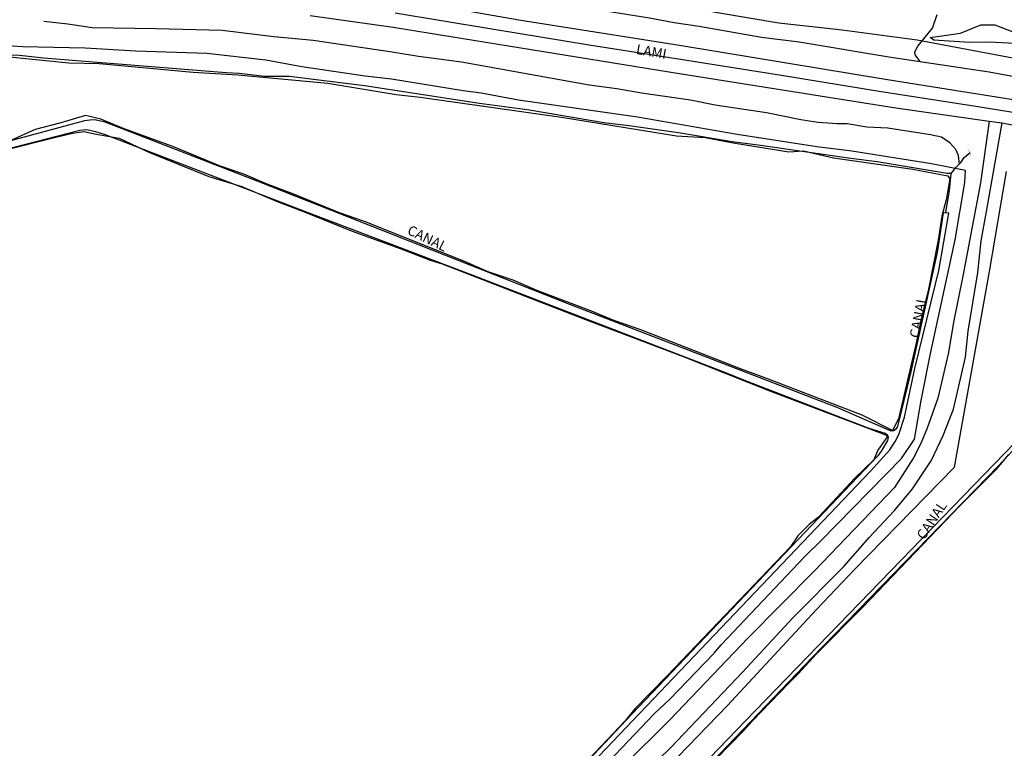
# Model space of a CAD drawing. Units: millimetres. Extents: x 183148 to 185559, y 1654883 to 1657657.
# Drawn here: x 184599 to 184847, y 1656152 to 1656336 of the extents above; entities that cross this region are included whole.
import ezdxf
from ezdxf.enums import TextEntityAlignment as Align

# ---------------------------------------------------------------- set-up
doc = ezdxf.new("R2010")
doc.units = ezdxf.units.MM
for name, color, linetype in [('V-BANHADO', 102, 'Continuous'), ('V-BUEIRO', 5, 'Continuous'), ('V-CANAL', 4, 'Continuous'), ('V-EIXO_DE_LOGRADOURO', 3, 'Continuous'), ('V-LOTE', 1, 'Continuous'), ('V-NOME_DOS_LOGRADOUROS', 7, 'Continuous'), ('V-QUADRA', 6, 'Continuous'), ('V-REFERENCIA', 2, 'Continuous'), ('V-TESTADA', 5, 'Continuous'), ('V-VALETA', 6, 'Continuous')]:
    doc.layers.add(name, color=color, linetype=linetype)

# ---------------------------------------------------------------- blocks, each defined once
blk = doc.blocks.new('305')
at = {"color": 0, "linetype": 'ByBlock', "lineweight": -2, "const_width": 0.05}
blk.add_lwpolyline([(0.73, 0.39, 0.60863), (-0.73, 0.38)], format="xyb", dxfattribs=at)

msp = doc.modelspace()

# ---------------------------------------------------------------- linework, layer by layer
at = {"layer": 'V-BANHADO'}
msp.add_lwpolyline([(184828.7, 1656331.49), (184836.37, 1656332.55), (184841.48, 1656334.67), (184845.07, 1656334.67), (184851.78, 1656332.06), (184858.26, 1656331.68), (184861.34, 1656330.52), (184858.84, 1656329.56), (184853.39, 1656329.94), (184848.52, 1656330), (184843.56, 1656330.31), (184838.75, 1656330.24), (184829.62, 1656330.77), (184828.7, 1656331.49)], close=True, dxfattribs=at)
for points in [[(184594.44, 1656326.76), (184611.12, 1656325.06), (184618.78, 1656324.87), (184642.51, 1656322.68), (184653.76, 1656322), (184676.54, 1656319.95), (184693.81, 1656317.06), (184699.85, 1656316.42), (184735.52, 1656311.38), (184764.58, 1656306.64), (184771.86, 1656306.19), (184778.93, 1656304.87), (184793.03, 1656302.57), (184796.7, 1656302.82), (184804.25, 1656301.05), (184824.34, 1656298.23), (184833.15, 1656296.51), (184833.66, 1656295.77), (184832.77, 1656290.45), (184831.69, 1656286.37), (184830.73, 1656280.28), (184828.22, 1656267.47), (184826.57, 1656261.2), (184825.24, 1656254.7), (184820.68, 1656235.18), (184819.2, 1656232.22), (184811.52, 1656236.09), (184787.84, 1656245.2), (184780.75, 1656247.76), (184755.59, 1656257.62), (184749.07, 1656259.91), (184742.74, 1656262.51), (184729.57, 1656267.53), (184723.38, 1656270.21), (184716.99, 1656272.26), (184710.85, 1656274.96), (184685.76, 1656284.97), (184679.51, 1656287.23), (184667.66, 1656292.01), (184661.19, 1656294.45), (184655.34, 1656296.93), (184649.16, 1656299.05), (184637.36, 1656303.94), (184625.04, 1656308.39), (184619.16, 1656310.84), (184615.26, 1656311.78), (184609.08, 1656309.9), (184602.6, 1656308.26), (184596.56, 1656305.5)], [(184594.42, 1656302.95), (184607.83, 1656306.26), (184611.97, 1656307.31), (184614.96, 1656307.76), (184617.57, 1656307.12), (184623.79, 1656306.02), (184631.45, 1656302.45), (184646.44, 1656296.4), (184654.77, 1656293.81), (184663.75, 1656290.07), (184670.34, 1656287.56), (184682.7, 1656282.53), (184694.79, 1656278.15), (184702.36, 1656275.23), (184705.42, 1656274.28), (184740.93, 1656260.48), (184766.33, 1656250.91), (184788.4, 1656242.14), (184817.63, 1656231.08), (184817.84, 1656230.59), (184815.45, 1656227.28), (184814.47, 1656224.84), (184809.69, 1656220.17), (184800.46, 1656210.33), (184798.15, 1656208.51), (184795.28, 1656205.65), (184793.34, 1656202.73), (184762.27, 1656170.26), (184754.08, 1656161.94), (184751.62, 1656158.96), (184733.51, 1656139.85)], [(184764.11, 1656138.54), (184781.53, 1656156.4), (184783.72, 1656158.86), (184792.98, 1656168.45), (184795.47, 1656170.84), (184799.92, 1656175.75), (184811.7, 1656187.58), (184836.28, 1656213.28), (184845.53, 1656222.57), (184848.6, 1656226.13)]]:
    msp.add_lwpolyline(points, dxfattribs=at)
at = {"layer": 'V-CANAL'}
for points in [[(184738.14, 1656142.85), (184813.63, 1656222), (184818.53, 1656227.33), (184819.89, 1656229.42), (184820.79, 1656231.22), (184822.23, 1656235.61), (184824.86, 1656247.92), (184830.87, 1656272.59), (184833.43, 1656287.09), (184831.95, 1656287.16), (184830.48, 1656277.19), (184823.75, 1656246.73), (184820.47, 1656233.28), (184820.04, 1656232.59), (184819.56, 1656232.16), (184818.83, 1656232.09), (184805.37, 1656237.96), (184737.69, 1656264.02), (184658.9, 1656295.1), (184620.23, 1656310.07), (184617.69, 1656310.64), (184616.37, 1656310.63), (184615.01, 1656310.4), (184594.47, 1656304.9)], [(184594.54, 1656303.1), (184613.86, 1656308.08), (184615.65, 1656308.23), (184617.8, 1656307.77), (184619.97, 1656307.07), (184671.73, 1656287.16), (184712.48, 1656271.68), (184777.4, 1656246.72), (184781.55, 1656244.99), (184813.21, 1656232.83), (184817.36, 1656231.53), (184817.84, 1656231.25), (184818.1, 1656230.56), (184817.94, 1656229.67), (184816.36, 1656227), (184815.46, 1656225.84), (184753.37, 1656160.64), (184720.39, 1656125.67)], [(184737.77, 1656113), (184781.92, 1656158.81), (184850.2, 1656229.24), (184857.73, 1656237.56), (184858.44, 1656237.8), (184858.72, 1656237.65), (184858.71, 1656237.27), (184858.03, 1656236.2), (184845.87, 1656223.19), (184798.8, 1656174.84), (184734.89, 1656108.14)]]:
    msp.add_lwpolyline(points, dxfattribs=at)
at = {"layer": 'V-EIXO_DE_LOGRADOURO'}
msp.add_lwpolyline([(184693.5, 1656337.69), (184717.94, 1656333.63), (184742.52, 1656329.57), (184767.23, 1656325.78), (184791.67, 1656321.85), (184815.84, 1656317.92), (184840.28, 1656314.13), (184864.72, 1656310.2)], dxfattribs=at)
at = {"layer": 'V-LOTE'}
for points in [[(184659.83, 1656355.92), (184672.69, 1656353.84), (184676.05, 1656353.14), (184682.77, 1656352.23), (184696.12, 1656349.95), (184737.03, 1656343.96), (184746.71, 1656342.31), (184759.48, 1656340.53), (184774.96, 1656337.74), (184790.51, 1656335.19), (184806.46, 1656333.36), (184825.42, 1656330.86), (184850.97, 1656326.09), (184913.85, 1656315.44), (184941.66, 1656310.49), (184977.61, 1656305.75), (185000.06, 1656303.79), (185020.93, 1656301.36)], [(184837.67, 1656297.92), (184829.01, 1656299.57), (184808.91, 1656302.75), (184800.08, 1656303.86), (184779.95, 1656306.96), (184754.72, 1656311.37), (184724.66, 1656315.65), (184715.25, 1656317.38), (184710.69, 1656317.98), (184692.64, 1656320.95), (184685.92, 1656321.73), (184669.92, 1656324.07), (184660.82, 1656325.73), (184645.98, 1656327.41), (184628.02, 1656328.03), (184615.2, 1656328.79), (184599.4, 1656329.1), (184594.44, 1656329.41)], [(184600.87, 1655993.31), (184622.92, 1656016.8), (184640.67, 1656036.05), (184655.66, 1656051.66), (184679.25, 1656077.11), (184683.38, 1656081.08), (184688.8, 1656087.24), (184694.33, 1656093.13), (184704.23, 1656103.24), (184759.07, 1656160.76), (184762.94, 1656164.41), (184774.04, 1656175.94), (184775.89, 1656178.14), (184796.98, 1656200.36), (184801.14, 1656204.42), (184821.43, 1656225.16), (184824.74, 1656230.07), (184826.42, 1656239.84), (184828.8, 1656251.64), (184835.04, 1656280.39), (184837.5, 1656294.85), (184837.67, 1656297.92)], [(184616.16, 1655993.33), (184621.14, 1655998.38), (184667.02, 1656047.42), (184697.91, 1656079.96), (184729.8, 1656113.24), (184742.26, 1656126.46), (184777.53, 1656162.78), (184799.98, 1656187.03), (184809.62, 1656197.16), (184834.89, 1656223), (184843.72, 1656272.38), (184847.96, 1656297.6)]]:
    msp.add_lwpolyline(points, dxfattribs=at)
at = {"layer": 'V-QUADRA'}
for points in [[(184948.1, 1656300.09), (184817.93, 1656320.78), (184765.85, 1656329.38), (184724.76, 1656335.84), (184698.82, 1656340.35)], [(184672.06, 1656337), (184693.03, 1656334.1), (184765.87, 1656322.29), (184820, 1656313.7), (184843.62, 1656310.35), (184846.91, 1656309.88), (184847.2, 1656309.84), (184864.1, 1656306.66)]]:
    msp.add_lwpolyline(points, dxfattribs=at)
at = {"layer": 'V-REFERENCIA'}
for points in [[(184750.46, 1656139.84), (184763.16, 1656152.22), (184781.34, 1656171.29), (184794.03, 1656184.92), (184806.9, 1656197.92), (184813.29, 1656205.19), (184819.69, 1656212.06), (184824.23, 1656217.5), (184828.95, 1656224.61), (184831.98, 1656230.99), (184834.59, 1656237.61), (184837.61, 1656250.75), (184838.33, 1656257.29), (184840.71, 1656272.14), (184841.56, 1656280.16), (184843.11, 1656288.45), (184846.91, 1656309.88)], [(184843.62, 1656310.35), (184841.44, 1656294.76), (184836.99, 1656271.2), (184834.61, 1656259.57), (184833.36, 1656251.9), (184830.62, 1656240.39), (184827.96, 1656232.79), (184826.34, 1656228.93), (184824.52, 1656225.3), (184819.68, 1656217.85), (184799.38, 1656196.69), (184782.75, 1656179.91), (184762.92, 1656159.14), (184751.14, 1656147.5)]]:
    msp.add_lwpolyline(points, dxfattribs=at)
at = {"layer": 'V-TESTADA'}
for points in [[(184659.83, 1656355.92), (184672.69, 1656353.84), (184676.05, 1656353.14), (184682.77, 1656352.23), (184696.12, 1656349.95), (184737.03, 1656343.96), (184746.71, 1656342.31), (184759.48, 1656340.53), (184774.96, 1656337.74), (184790.51, 1656335.19), (184806.46, 1656333.36), (184825.42, 1656330.86), (184850.97, 1656326.09), (184913.85, 1656315.44), (184941.66, 1656310.49), (184977.61, 1656305.75), (185000.06, 1656303.79), (185020.93, 1656301.36)], [(184837.67, 1656297.92), (184829.01, 1656299.57), (184808.91, 1656302.75), (184800.08, 1656303.86), (184779.95, 1656306.96), (184754.72, 1656311.37), (184724.66, 1656315.65), (184715.25, 1656317.38), (184710.69, 1656317.98), (184692.64, 1656320.95), (184685.92, 1656321.73), (184669.92, 1656324.07), (184660.82, 1656325.73), (184645.98, 1656327.41), (184628.02, 1656328.03), (184615.2, 1656328.79), (184599.4, 1656329.1), (184594.44, 1656329.41)], [(184600.87, 1655993.31), (184622.92, 1656016.8), (184640.67, 1656036.05), (184655.66, 1656051.66), (184679.25, 1656077.11), (184683.38, 1656081.08), (184688.8, 1656087.24), (184694.33, 1656093.13), (184704.23, 1656103.24), (184759.07, 1656160.76), (184762.94, 1656164.41), (184774.04, 1656175.94), (184775.89, 1656178.14), (184796.98, 1656200.36), (184801.14, 1656204.42), (184821.43, 1656225.16), (184824.74, 1656230.07), (184826.42, 1656239.84), (184828.8, 1656251.64), (184835.04, 1656280.39), (184837.5, 1656294.85), (184837.67, 1656297.92)], [(184616.16, 1655993.33), (184621.14, 1655998.38), (184667.02, 1656047.42), (184697.91, 1656079.96), (184729.8, 1656113.24), (184742.26, 1656126.46), (184777.53, 1656162.78), (184799.98, 1656187.03), (184809.62, 1656197.16), (184834.89, 1656223), (184843.72, 1656272.38), (184847.96, 1656297.6)]]:
    msp.add_lwpolyline(points, dxfattribs=at)
at = {"layer": 'V-VALETA'}
for points in [[(184659.01, 1656351.67), (184671.36, 1656349.52), (184680.61, 1656348.24), (184705.03, 1656343.77), (184720.32, 1656341.82), (184729.76, 1656340.86), (184757.82, 1656336.42), (184764.03, 1656335.22), (184770.38, 1656334.3), (184786.08, 1656331.56), (184795.64, 1656330.37), (184818.3, 1656326.57), (184843.62, 1656322.82), (184854.14, 1656320.88), (184864.78, 1656319.35), (184896.44, 1656314.07), (184931.69, 1656308.47), (184939.23, 1656306.92), (184969.24, 1656302.01), (184973, 1656301.89), (184991.16, 1656300.08), (185016.05, 1656296.58), (185020.37, 1656296.49)], [(184826.19, 1656325.4), (184824.91, 1656327.08), (184824.85, 1656327.87), (184825.58, 1656329.25), (184829.32, 1656333.83), (184830.49, 1656337.29)], [(184836.09, 1656299.5), (184835.88, 1656301.67), (184835.19, 1656303.19), (184833.66, 1656304.85), (184831.59, 1656306.31), (184828.81, 1656306.88), (184818.04, 1656308.59), (184812.66, 1656308.81), (184807.72, 1656309.64), (184805.2, 1656309.66), (184800.42, 1656310.04), (184796, 1656310.69), (184787.34, 1656312.42), (184774.38, 1656314.38), (184768.18, 1656315.6), (184755.78, 1656317.37), (184749.52, 1656318.51), (184742.52, 1656319.41), (184710.33, 1656325.25), (184699.42, 1656326.64), (184692.75, 1656327.78), (184672.82, 1656330.71), (184662.87, 1656331.59), (184649.83, 1656333.19), (184633.15, 1656333.65), (184617, 1656333.89), (184610.85, 1656334.86), (184604.78, 1656335.52)], [(184833.99, 1656297.13), (184832.99, 1656297.16), (184815.31, 1656300.11), (184808.68, 1656300.89), (184785.24, 1656304.3), (184778.65, 1656305.1), (184765.64, 1656307.3), (184752.68, 1656309.18), (184746.25, 1656309.9), (184727.46, 1656313.1), (184714.84, 1656314.77), (184685.78, 1656319.22), (184666.82, 1656321.6), (184660.53, 1656321.65), (184654.13, 1656322.37), (184650.87, 1656322.51), (184604.72, 1656326.25), (184598.63, 1656326.96), (184594.44, 1656327.09)], [(184832.66, 1656287.33), (184833.57, 1656292.78), (184834.02, 1656297.13), (184835.23, 1656298.69), (184836.49, 1656299.87), (184837.32, 1656301.14), (184838.79, 1656302.45)]]:
    msp.add_lwpolyline(points, dxfattribs=at)

# ---------------------------------------------------------------- block references
at = {"layer": 'V-BUEIRO', "xscale": 0.9999970266874151, "yscale": 0.9999970266874151, "zscale": 0.9999970266874151, "rotation": 296}
msp.add_blockref('305', (184838.01, 1656302.17), dxfattribs=at)

# ---------------------------------------------------------------- texts
at = {"layer": 'V-NOME_DOS_LOGRADOUROS'}
msp.add_text('LAMI', height=2.5, rotation=350, dxfattribs=at).set_placement((184754.13, 1656326.57), align=Align.BOTTOM_LEFT)
for rotation, p in [(334.2527, (184696.36, 1656281.95)), (79.1782, (184825.92, 1656255.45)), (56.2231, (184827.16, 1656204.44))]:
    msp.add_text('CANAL', height=2.5, rotation=rotation, dxfattribs=at).set_placement(p)

doc.saveas('drawing.dxf')
